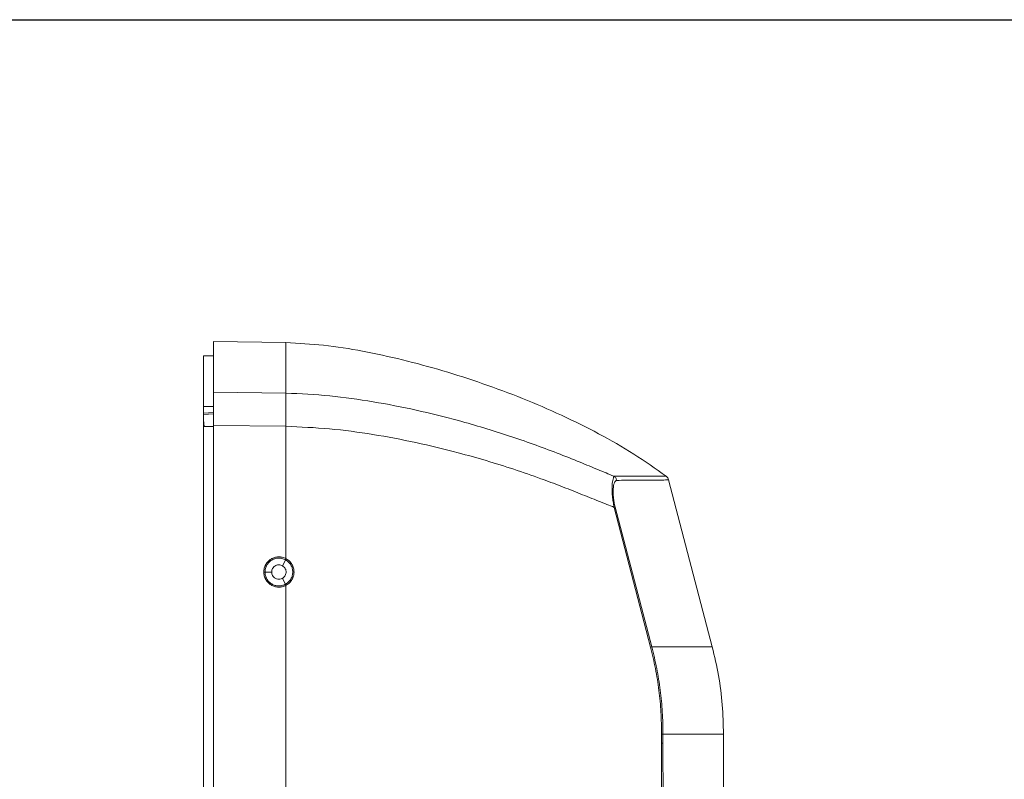
# Model space of a CAD drawing. Units: millimetres. Extents: x 5 to 1214, y -62 to 205.
# Drawn here: x 148 to 220, y 150 to 205 of the extents above; entities that cross this region are included whole.
import ezdxf

# ---------------------------------------------------------------- set-up
doc = ezdxf.new("R2010")
doc.units = ezdxf.units.MM
doc.layers.add('FORMAT', color=7, linetype='Continuous')

msp = doc.modelspace()

# ---------------------------------------------------------------- linework, layer by layer
at = {"color": 7, "linetype": 'Continuous', "lineweight": 15}
for p, q in [((167.899, 181.46), (162.625, 181.552)), ((162.625, 180.491), (161.888, 180.491)), ((161.888, 180.491), (161.888, 176.81)), ((162.625, 177.85), (167.899, 177.782)), ((161.888, 176.224), (161.888, 175.819)), ((161.888, 175.819), (161.949, 175.356)), ((161.888, 175.819), (161.888, 175.356)), ((161.949, 175.356), (161.888, 175.356)), ((161.888, 175.356), (161.888, 108.741)), ((162.625, 175.427), (167.899, 175.36)), ((162.625, 108.177), (162.625, 175.427)), ((167.899, 165.716), (167.899, 175.36)), ((195.606, 171.722), (195.606, 171.722)), ((198.97, 159.285), (195.788, 171.45)), ((195.788, 171.45), (195.788, 171.45)), ((191.892, 169.469), (191.823, 169.451)), ((194.475, 159.262), (191.823, 169.451)), ((194.561, 159.285), (191.892, 169.469)), ((167.857, 165.637), (167.881, 165.624)), ((166.374, 164.741), (166.287, 164.741)), ((166.374, 164.741), (166.863, 164.741)), ((167.64, 164.28), (167.881, 163.857)), ((167.881, 163.857), (167.857, 163.844)), ((167.899, 123.216), (167.899, 163.766)), ((195.275, 152.258), (195.275, 152.919)), ((195.378, 152.259), (195.378, 152.918)), ((199.785, 130.472), (199.784, 152.918)), ((195.262, 141.265), (195.275, 152.258)), ((195.382, 141.266), (195.378, 152.259))]:
    msp.add_line(p, q, dxfattribs=at)
at = {"color": 8, "linetype": 'Continuous', "lineweight": 15}
for p, q in [((161.888, 176.81), (162.625, 176.81)), ((162.625, 176.374), (161.888, 176.322)), ((161.888, 176.224), (162.625, 176.27)), ((162.625, 175.356), (161.949, 175.356))]:
    msp.add_line(p, q, dxfattribs=at)
at = {"color": 7, "linetype": 'Continuous', "lineweight": 15, "flags": 128}
for points in [[(167.64, 165.201), (167.761, 165.413), (167.881, 165.624)], [(167.899, 165.716), (167.912, 165.709), (167.925, 165.702)], [(167.925, 163.779), (167.912, 163.772), (167.899, 163.766)]]:
    msp.add_lwpolyline(points, dxfattribs=at)
at = {"color": 7, "linetype": 'Continuous', "lineweight": 15}
for centre, radius, start, end in [((195.304, 171.324), 0.5, 14.6613, 52.83831), ((195.304, 171.324), 0.5, 14.66131, 52.83823), ((162.576, 168.499), 6.007, 331.55176, 332.40119), ((162.59, 160.992), 5.991, 27.58269, 28.43441), ((192.363, 167.065), 8.084, 285.14463, 285.77869), ((195.201, 165.018), 12.76, 270.32849, 270.79387)]:
    msp.add_arc(centre, radius, start, end, dxfattribs=at)
for points, knots in [([(162.625, 177.85), (162.625, 178.26), (162.625, 179.08), (162.625, 180), (162.625, 180.704), (162.625, 181.189), (162.625, 181.495), (162.625, 181.533), (162.625, 181.552)], [0, 0, 0, 0, 0.175646, 0.351625, 0.513196, 0.674766, 0.837383, 1, 1, 1, 1]), ([(167.899, 177.782), (167.899, 178.242), (167.899, 179.162), (167.899, 180.177), (167.899, 180.915), (167.899, 181.374), (167.899, 181.431), (167.899, 181.46)], [0, 0, 0, 0, 0.1999199, 0.3998815, 0.5998909, 0.7999368, 1, 1, 1, 1]), ([(195.606, 171.722), (194.83, 172.275), (193.25, 173.4), (190.68, 174.854), (187.973, 176.198), (185.155, 177.41), (182.267, 178.49), (179.344, 179.433), (176.419, 180.229), (173.523, 180.853), (170.69, 181.315), (168.816, 181.412), (167.899, 181.46)], [0, 0, 0, 0, 0.0961005, 0.1955917, 0.2975339, 0.4009731, 0.5049744, 0.6085767, 0.7108074, 0.8107318, 0.9074318, 1, 1, 1, 1]), ([(162.625, 175.427), (162.625, 175.692), (162.625, 176.192), (162.625, 176.898), (162.625, 177.478), (162.625, 177.756), (162.625, 177.84), (162.625, 177.85)], [0, 0, 0, 0, 0.240863, 0.452986, 0.707729, 0.962512, 1, 1, 1, 1]), ([(167.899, 175.36), (167.899, 175.628), (167.899, 176.179), (167.899, 176.921), (167.899, 177.507), (167.899, 177.692), (167.899, 177.782)], [0, 0, 0, 0, 0.242893, 0.499865, 0.756893, 1, 1, 1, 1]), ([(167.899, 177.782), (168.964, 177.732), (171.093, 177.634), (174.259, 177.176), (177.394, 176.565), (180.078, 175.898), (182.321, 175.255), (184.135, 174.681), (185.922, 174.065), (187.67, 173.412), (189.258, 172.778), (190.661, 172.197), (191.418, 171.882), (191.797, 171.724)], [0, 0, 0, 0, 0.124976, 0.249979, 0.374974, 0.499977, 0.574982, 0.65, 0.725008, 0.800011, 0.875003, 0.937486, 1, 1, 1, 1]), ([(161.888, 176.81), (161.888, 176.776), (161.888, 176.691), (161.888, 176.499), (161.888, 176.348), (161.888, 176.322)], [0, 0, 0, 0, 0.349866, 0.888599, 1, 1, 1, 1]), ([(161.888, 176.224), (161.888, 176.241), (161.888, 176.274), (161.888, 176.306), (161.888, 176.322)], [0, 0, 0, 0, 0.499566, 1, 1, 1, 1]), ([(191.824, 169.451), (191.649, 169.522), (191.299, 169.665), (190.68, 169.912), (190.026, 170.171), (189.119, 170.535), (187.942, 171.004), (186.328, 171.608), (184.513, 172.236), (182.501, 172.868), (180.124, 173.537), (177.374, 174.201), (174.244, 174.789), (171.084, 175.224), (168.961, 175.314), (167.899, 175.36)], [0, 0, 0, 0, 0.031224, 0.062483, 0.093767, 0.125031, 0.187543, 0.250048, 0.333381, 0.416727, 0.500059, 0.625051, 0.750038, 0.875028, 1, 1, 1, 1]), ([(191.824, 169.451), (191.795, 169.589), (191.739, 169.86), (191.676, 170.364), (191.648, 170.939), (191.696, 171.365), (191.768, 171.616), (191.787, 171.687), (191.797, 171.724)], [0, 0, 0, 0, 0.125587, 0.246561, 0.486638, 0.732281, 0.859969, 1, 1, 1, 1]), ([(191.797, 171.724), (192.271, 171.724), (193.221, 171.724), (194.271, 171.723), (195.035, 171.722), (195.513, 171.722), (195.575, 171.722), (195.606, 171.722)], [0, 0, 0, 0, 0.199958, 0.399944, 0.599947, 0.799972, 1, 1, 1, 1]), ([(191.797, 171.724), (191.822, 171.706), (191.872, 171.669), (191.932, 171.596), (191.98, 171.513), (191.999, 171.452), (192.008, 171.422)], [0, 0, 0, 0, 0.247688, 0.499999, 0.752313, 1, 1, 1, 1]), ([(191.892, 169.469), (191.864, 169.592), (191.807, 169.84), (191.755, 170.304), (191.735, 170.832), (191.807, 171.201), (191.904, 171.388), (191.973, 171.41), (192.007, 171.422)], [0, 0, 0, 0, 0.124625, 0.249616, 0.499185, 0.749036, 0.87457, 1, 1, 1, 1]), ([(192.008, 171.422), (192.478, 171.425), (193.42, 171.433), (194.462, 171.441), (195.221, 171.446), (195.695, 171.449), (195.757, 171.45), (195.788, 171.45)], [0, 0, 0, 0, 0.1999971, 0.3999946, 0.5999908, 0.7999982, 1, 1, 1, 1]), ([(166.287, 164.741), (166.294, 164.835), (166.308, 165.023), (166.419, 165.287), (166.589, 165.515), (166.812, 165.693), (167.073, 165.808), (167.354, 165.853), (167.639, 165.828), (167.813, 165.753), (167.899, 165.716)], [0, 0, 0, 0, 0.124997, 0.249998, 0.374995, 0.499981, 0.624997, 0.749983, 0.875001, 1, 1, 1, 1]), ([(166.374, 164.741), (166.38, 164.827), (166.393, 165.001), (166.495, 165.244), (166.652, 165.453), (166.857, 165.617), (167.097, 165.722), (167.356, 165.763), (167.618, 165.74), (167.778, 165.672), (167.857, 165.637)], [0, 0, 0, 0, 0.125025, 0.250069, 0.375109, 0.500118, 0.62514, 0.750104, 0.875053, 1, 1, 1, 1]), ([(167.64, 165.201), (167.607, 165.217), (167.523, 165.256), (167.376, 165.274), (167.223, 165.247), (167.101, 165.186), (167.004, 165.106), (166.928, 165.004), (166.873, 164.878), (166.866, 164.787), (166.863, 164.741)], [0, 0, 0, 0, 0.10157, 0.254052, 0.401006, 0.524797, 0.626503, 0.747923, 0.872421, 1, 1, 1, 1]), ([(167.64, 164.28), (167.685, 164.311), (167.771, 164.368), (167.857, 164.492), (167.903, 164.617), (167.917, 164.739), (167.904, 164.861), (167.859, 164.985), (167.774, 165.111), (167.686, 165.17), (167.64, 165.201)], [0, 0, 0, 0, 0.144166, 0.275555, 0.394148, 0.49992, 0.601791, 0.719118, 0.851864, 1, 1, 1, 1]), ([(167.925, 165.702), (167.921, 165.695), (167.913, 165.68), (167.901, 165.66), (167.89, 165.64), (167.884, 165.63), (167.881, 165.624)], [0, 0, 0, 0, 0.247547, 0.499998, 0.752444, 1, 1, 1, 1]), ([(167.881, 165.624), (167.956, 165.575), (168.105, 165.475), (168.27, 165.258), (168.376, 165.009), (168.412, 164.741), (168.375, 164.472), (168.27, 164.223), (168.105, 164.006), (167.956, 163.907), (167.881, 163.857)], [0, 0, 0, 0, 0.125005, 0.250021, 0.375051, 0.499961, 0.624916, 0.749938, 0.874972, 1, 1, 1, 1]), ([(167.925, 165.702), (168.006, 165.648), (168.169, 165.54), (168.348, 165.304), (168.463, 165.033), (168.503, 164.741), (168.463, 164.448), (168.348, 164.178), (168.169, 163.942), (168.006, 163.833), (167.925, 163.779)], [0, 0, 0, 0, 0.124983, 0.249974, 0.374987, 0.499968, 0.624986, 0.749991, 0.875003, 1, 1, 1, 1]), ([(167.899, 163.766), (167.813, 163.728), (167.639, 163.653), (167.354, 163.629), (167.073, 163.673), (166.812, 163.788), (166.589, 163.966), (166.419, 164.194), (166.308, 164.458), (166.294, 164.646), (166.287, 164.741)], [0, 0, 0, 0, 0.124999, 0.249999, 0.374994, 0.499979, 0.624994, 0.74998, 0.874991, 1, 1, 1, 1]), ([(167.857, 163.844), (167.778, 163.81), (167.618, 163.741), (167.356, 163.718), (167.097, 163.759), (166.857, 163.864), (166.652, 164.028), (166.496, 164.237), (166.393, 164.481), (166.38, 164.654), (166.374, 164.741)], [0, 0, 0, 0, 0.124934, 0.249883, 0.374856, 0.499846, 0.624886, 0.749912, 0.874962, 1, 1, 1, 1]), ([(166.863, 164.741), (166.866, 164.695), (166.873, 164.605), (166.927, 164.478), (167.008, 164.369), (167.111, 164.289), (167.235, 164.232), (167.381, 164.208), (167.526, 164.226), (167.608, 164.265), (167.64, 164.28)], [0, 0, 0, 0, 0.125251, 0.25002, 0.374312, 0.498124, 0.605493, 0.748525, 0.902674, 1, 1, 1, 1]), ([(167.925, 163.779), (167.921, 163.786), (167.913, 163.801), (167.901, 163.822), (167.89, 163.841), (167.884, 163.852), (167.881, 163.857)], [0, 0, 0, 0, 0.247542, 0.500004, 0.75245, 1, 1, 1, 1]), ([(194.561, 159.285), (195.019, 159.285), (195.937, 159.285), (197.022, 159.285), (197.89, 159.285), (198.508, 159.285), (198.898, 159.285), (198.946, 159.285), (198.97, 159.285)], [0, 0, 0, 0, 0.164511, 0.330186, 0.496804, 0.664136, 0.831948, 1, 1, 1, 1]), ([(195.378, 152.918), (195.369, 153.455), (195.35, 154.528), (195.19, 156.13), (194.941, 157.721), (194.688, 158.764), (194.561, 159.285)], [0, 0, 0, 0, 0.249993, 0.499992, 0.749994, 1, 1, 1, 1]), ([(199.784, 152.918), (199.767, 153.634), (199.733, 155.065), (199.46, 157.198), (199.133, 158.59), (198.97, 159.285)], [0, 0, 0, 0, 0.333491, 0.667234, 1, 1, 1, 1]), ([(195.275, 152.92), (195.266, 153.454), (195.25, 154.522), (195.093, 156.117), (194.848, 157.703), (194.599, 158.742), (194.475, 159.262)], [0, 0, 0, 0, 0.249775, 0.499844, 0.749933, 1, 1, 1, 1]), ([(195.275, 152.92), (195.296, 152.92), (195.34, 152.919), (195.365, 152.919), (195.378, 152.918)], [0, 0, 0, 0, 0.499997, 1, 1, 1, 1]), ([(195.378, 152.918), (195.835, 152.918), (196.753, 152.918), (197.837, 152.918), (198.705, 152.918), (199.322, 152.918), (199.712, 152.918), (199.76, 152.918), (199.784, 152.918)], [0, 0, 0, 0, 0.164513, 0.330188, 0.496806, 0.664138, 0.831948, 1, 1, 1, 1])]:
    msp.add_open_spline(points, degree=3, knots=knots, dxfattribs=at)
at = {"layer": 'FORMAT'}
msp.add_line((5, 205), (292, 205), dxfattribs=at)

doc.saveas('drawing.dxf')
